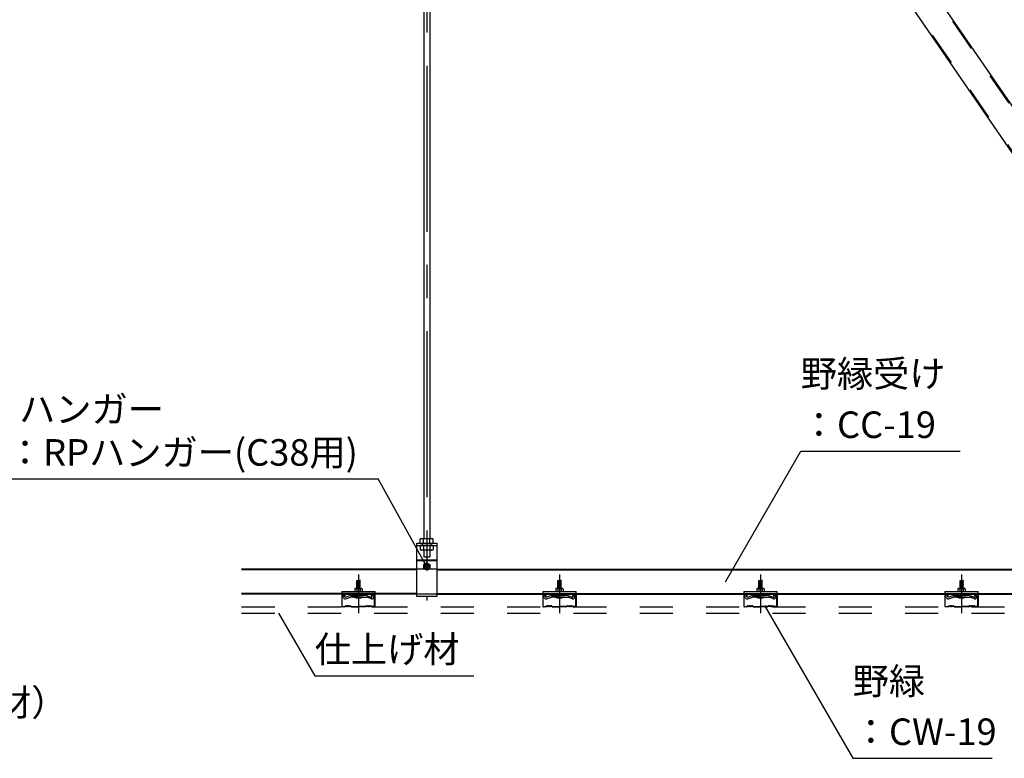
# Model space of a CAD drawing. Extents: x 15 to 407, y 8 to 286.
# Drawn here: x 87 to 124, y 41 to 69 of the extents above; entities that cross this region are included whole.
import ezdxf

# ---------------------------------------------------------------- set-up
doc = ezdxf.new("R2010")
doc.units = 0
doc.header["$MEASUREMENT"] = 0
doc.linetypes.add('CENTER1', pattern=[10, 6.25, -1.25, 1.25, -1.25])
doc.linetypes.add('DASHED1', pattern=[2.5, 1.25, -1.25])
for name, color, linetype in [('_2-0_中心線', 7, 'CONTINUOUS'), ('_2-1_吊り材', 7, 'CONTINUOUS'), ('_2-2_野縁受け', 7, 'CONTINUOUS'), ('_2-3_野縁', 7, 'CONTINUOUS'), ('_2-4_斜め部材', 7, 'CONTINUOUS'), ('_2-6_文字', 7, 'CONTINUOUS'), ('_2-A_クリップ', 7, 'CONTINUOUS'), ('_2-C_パネル', 7, 'CONTINUOUS')]:
    doc.layers.add(name, color=color, linetype=linetype)
doc.styles.get("Standard").update_dxf_attribs({"font": 'txt', "bigfont": 'bigfont.shx'})

msp = doc.modelspace()

# ---------------------------------------------------------------- linework, layer by layer
at = {"layer": '_2-0_中心線', "color": 4, "linetype": 'CENTER1'}
for p, q in [((102.388, 97.07), (102.388, 46.937)), ((99.813, 47.908), (99.813, 46.46)), ((107.388, 47.908), (107.388, 46.46)), ((114.963, 47.908), (114.963, 46.46)), ((122.538, 47.908), (122.538, 46.46))]:
    msp.add_line(p, q, dxfattribs=at)
at = {"layer": '_2-1_吊り材', "color": 3, "linetype": 'Continuous'}
for p, q in [((102.275, 96.692), (102.275, 49.262)), ((102.5, 96.692), (102.5, 49.262))]:
    msp.add_line(p, q, dxfattribs=at)
at = {"layer": '_2-1_吊り材', "color": 7, "linetype": 'Continuous'}
for p, q in [((102.013, 49.087), (102.763, 49.087)), ((102.013, 47.087), (102.013, 49.087)), ((102.176, 49.262), (102.143, 49.243)), ((102.143, 49.087), (102.143, 49.243)), ((102.143, 49.087), (102.633, 49.087)), ((102.176, 49.262), (102.28, 49.262)), ((102.265, 49.087), (102.265, 49.243)), ((102.28, 49.262), (102.6, 49.262)), ((102.51, 49.087), (102.51, 49.243)), ((102.6, 49.262), (102.633, 49.243)), ((102.633, 49.087), (102.633, 49.243)), ((102.763, 49.087), (102.763, 47.087)), ((102.013, 48.467), (102.763, 48.467)), ((102.013, 48.433), (102.763, 48.433)), ((102.387, 48.355), (102.268, 48.286)), ((102.268, 48.286), (102.268, 48.149)), ((102.313, 48.232), (102.328, 48.232)), ((102.372, 48.291), (102.372, 48.277)), ((102.387, 48.355), (102.506, 48.286)), ((102.402, 48.291), (102.402, 48.27)), ((102.402, 48.291), (102.402, 48.277)), ((102.46, 48.232), (102.445, 48.232)), ((102.506, 48.286), (102.506, 48.149)), ((102.322, 48.117), (102.268, 48.149)), ((102.313, 48.202), (102.328, 48.202)), ((102.372, 48.144), (102.372, 48.158)), ((102.402, 48.144), (102.402, 48.164)), ((102.402, 48.144), (102.402, 48.158)), ((102.46, 48.202), (102.445, 48.202)), ((102.452, 48.117), (102.506, 48.149)), ((102.763, 47.087), (102.013, 47.087))]:
    msp.add_line(p, q, dxfattribs=at)
at = {"layer": '_2-1_吊り材', "color": 7, "linetype": 'DASHED1'}
for p, q in [((102.013, 49.007), (102.763, 49.007)), ((102.633, 49.007), (102.143, 49.007)), ((102.143, 49.007), (102.143, 48.851)), ((102.217, 49.087), (102.217, 49.007)), ((102.265, 49.007), (102.265, 48.851)), ((102.51, 49.007), (102.51, 48.851)), ((102.542, 49.087), (102.542, 49.007)), ((102.633, 49.007), (102.633, 48.851)), ((102.176, 48.832), (102.143, 48.851)), ((102.6, 48.832), (102.176, 48.832)), ((102.275, 48.832), (102.275, 48.581)), ((102.5, 48.832), (102.5, 48.581)), ((102.6, 48.832), (102.633, 48.851)), ((102.275, 48.581), (102.5, 48.581)), ((102.763, 48.117), (102.013, 48.117)), ((102.387, 48.08), (102.322, 48.117)), ((102.387, 48.08), (102.452, 48.117)), ((102.763, 47.167), (102.013, 47.167))]:
    msp.add_line(p, q, dxfattribs=at)
at = {"layer": '_2-1_吊り材', "color": 7, "linetype": 'Continuous'}
for centre, radius, start, end in [((102.223, 49.093), 0.17, 96.3429, 118.0413), ((102.2, 49.14), 0.122, 57.5712, 88.0446), ((102.388, 48.857), 0.405, 72.412, 107.588), ((102.576, 49.14), 0.122, 91.9554, 122.4288), ((102.553, 49.093), 0.17, 61.9587, 83.6571), ((102.387, 48.217), 0.11, 294.6199, 245.3801), ((102.387, 48.217), 0.075, 168.463, 191.5133), ((102.332, 48.272), 0.0401, 264.363, 6.6734), ((102.387, 48.217), 0.075, 78.463, 101.537), ((102.441, 48.272), 0.0401, 173.3266, 275.637), ((102.387, 48.217), 0.075, 348.4867, 11.537), ((102.332, 48.162), 0.0401, 353.3266, 95.637), ((102.387, 48.217), 0.075, 258.463, 281.537), ((102.441, 48.162), 0.0401, 84.363, 186.6734)]:
    msp.add_arc(centre, radius, start, end, dxfattribs=at)
at = {"layer": '_2-1_吊り材', "color": 7, "linetype": 'DASHED1'}
for centre, radius, start, end in [((102.223, 49.002), 0.17, 241.9587, 263.6571), ((102.2, 48.954), 0.122, 271.9554, 302.4288), ((102.388, 49.238), 0.405, 252.412, 287.588), ((102.576, 48.954), 0.122, 237.5712, 268.0446), ((102.553, 49.002), 0.17, 276.3429, 298.0413), ((102.387, 48.217), 0.11, 245.3801, 294.6199)]:
    msp.add_arc(centre, radius, start, end, dxfattribs=at)
at = {"layer": '_2-2_野縁受け', "color": 3, "linetype": 'Continuous'}
for p, q in [((102.013, 48.117), (95.413, 48.117)), ((102.013, 48.087), (95.413, 48.087)), ((102.763, 48.117), (124.513, 48.117)), ((102.763, 48.087), (153.902, 48.087)), ((102.013, 47.197), (95.413, 47.197)), ((102.013, 47.167), (95.413, 47.167)), ((102.763, 47.197), (153.902, 47.197)), ((102.763, 47.167), (124.513, 47.167))]:
    msp.add_line(p, q, dxfattribs=at)
at = {"layer": '_2-3_野縁', "color": 7, "linetype": 'Continuous'}
for p, q in [((99.188, 47.142), (99.188, 46.717)), ((99.2, 46.718), (99.2, 47.142)), ((99.288, 47.167), (99.213, 47.167)), ((99.288, 47.155), (99.213, 47.155)), ((99.3, 47.092), (99.3, 47.142)), ((99.313, 47.092), (99.313, 47.142)), ((100.313, 47.092), (100.313, 47.142)), ((100.325, 47.092), (100.325, 47.142)), ((100.338, 47.167), (100.413, 47.167)), ((100.338, 47.155), (100.413, 47.155)), ((100.425, 46.717), (100.425, 47.142)), ((100.438, 47.142), (100.438, 46.718)), ((106.763, 47.142), (106.763, 46.717)), ((106.775, 46.718), (106.775, 47.142)), ((106.863, 47.167), (106.788, 47.167)), ((106.863, 47.155), (106.788, 47.155)), ((106.875, 47.092), (106.875, 47.142)), ((106.888, 47.092), (106.888, 47.142)), ((107.888, 47.092), (107.888, 47.142)), ((107.9, 47.092), (107.9, 47.142)), ((107.913, 47.167), (107.988, 47.167)), ((107.913, 47.155), (107.988, 47.155)), ((108, 46.717), (108, 47.142)), ((108.013, 47.142), (108.013, 46.718)), ((114.338, 47.142), (114.338, 46.717)), ((114.35, 46.718), (114.35, 47.142)), ((114.438, 47.167), (114.363, 47.167)), ((114.438, 47.155), (114.363, 47.155)), ((114.45, 47.092), (114.45, 47.142)), ((114.463, 47.092), (114.463, 47.142)), ((115.463, 47.092), (115.463, 47.142)), ((115.475, 47.092), (115.475, 47.142)), ((115.488, 47.167), (115.563, 47.167)), ((115.488, 47.155), (115.563, 47.155)), ((115.575, 46.717), (115.575, 47.142)), ((115.588, 47.142), (115.588, 46.718)), ((121.913, 47.142), (121.913, 46.717)), ((121.925, 46.718), (121.925, 47.142)), ((122.013, 47.167), (121.938, 47.167)), ((122.013, 47.155), (121.938, 47.155)), ((122.025, 47.092), (122.025, 47.142)), ((122.038, 47.092), (122.038, 47.142)), ((123.038, 47.092), (123.038, 47.142)), ((123.05, 47.092), (123.05, 47.142)), ((123.063, 47.167), (123.138, 47.167)), ((123.063, 47.155), (123.138, 47.155)), ((123.15, 46.717), (123.15, 47.142)), ((123.163, 47.142), (123.163, 46.718)), ((99.3, 47.092), (99.313, 47.092)), ((100.325, 47.092), (100.313, 47.092)), ((106.875, 47.092), (106.888, 47.092)), ((107.9, 47.092), (107.888, 47.092)), ((114.45, 47.092), (114.463, 47.092)), ((115.475, 47.092), (115.463, 47.092)), ((122.025, 47.092), (122.038, 47.092)), ((123.05, 47.092), (123.038, 47.092)), ((99.213, 46.705), (99.302, 46.705)), ((99.213, 46.705), (99.302, 46.705)), ((99.302, 46.692), (99.213, 46.692)), ((99.302, 46.692), (99.213, 46.692)), ((99.311, 46.708), (99.329, 46.726)), ((99.329, 46.726), (99.311, 46.708)), ((99.338, 46.717), (99.32, 46.7)), ((99.338, 46.717), (99.32, 46.7)), ((99.513, 46.717), (99.53, 46.7)), ((99.522, 46.726), (99.539, 46.708)), ((99.548, 46.705), (99.813, 46.705)), ((99.548, 46.692), (99.813, 46.692)), ((100.077, 46.705), (99.813, 46.705)), ((100.077, 46.692), (99.813, 46.692)), ((100.104, 46.726), (100.086, 46.708)), ((100.113, 46.717), (100.095, 46.7)), ((100.288, 46.717), (100.306, 46.7)), ((100.288, 46.717), (100.306, 46.7)), ((100.314, 46.708), (100.297, 46.726)), ((100.297, 46.726), (100.314, 46.708)), ((100.413, 46.705), (100.323, 46.705)), ((100.413, 46.705), (100.323, 46.705)), ((100.323, 46.692), (100.413, 46.692)), ((100.323, 46.692), (100.413, 46.692)), ((106.788, 46.705), (106.877, 46.705)), ((106.788, 46.705), (106.877, 46.705)), ((106.877, 46.692), (106.788, 46.692)), ((106.877, 46.692), (106.788, 46.692)), ((106.886, 46.708), (106.904, 46.726)), ((106.904, 46.726), (106.886, 46.708)), ((106.913, 46.717), (106.895, 46.7)), ((106.913, 46.717), (106.895, 46.7)), ((107.088, 46.717), (107.105, 46.7)), ((107.097, 46.726), (107.114, 46.708)), ((107.123, 46.705), (107.388, 46.705)), ((107.123, 46.692), (107.388, 46.692)), ((107.652, 46.705), (107.388, 46.705)), ((107.652, 46.692), (107.388, 46.692)), ((107.679, 46.726), (107.661, 46.708)), ((107.688, 46.717), (107.67, 46.7)), ((107.863, 46.717), (107.881, 46.7)), ((107.863, 46.717), (107.881, 46.7)), ((107.889, 46.708), (107.872, 46.726)), ((107.872, 46.726), (107.889, 46.708)), ((107.988, 46.705), (107.898, 46.705)), ((107.988, 46.705), (107.898, 46.705)), ((107.898, 46.692), (107.988, 46.692)), ((107.898, 46.692), (107.988, 46.692)), ((114.363, 46.705), (114.452, 46.705)), ((114.363, 46.705), (114.452, 46.705)), ((114.452, 46.692), (114.363, 46.692)), ((114.452, 46.692), (114.363, 46.692)), ((114.461, 46.708), (114.479, 46.726)), ((114.479, 46.726), (114.461, 46.708)), ((114.488, 46.717), (114.47, 46.7)), ((114.488, 46.717), (114.47, 46.7)), ((114.663, 46.717), (114.68, 46.7)), ((114.672, 46.726), (114.689, 46.708)), ((114.698, 46.705), (114.963, 46.705)), ((114.698, 46.692), (114.963, 46.692)), ((115.227, 46.705), (114.963, 46.705)), ((115.227, 46.692), (114.963, 46.692)), ((115.254, 46.726), (115.236, 46.708)), ((115.263, 46.717), (115.245, 46.7)), ((115.438, 46.717), (115.456, 46.7)), ((115.438, 46.717), (115.456, 46.7)), ((115.464, 46.708), (115.447, 46.726)), ((115.447, 46.726), (115.464, 46.708)), ((115.563, 46.705), (115.473, 46.705)), ((115.563, 46.705), (115.473, 46.705)), ((115.473, 46.692), (115.563, 46.692)), ((115.473, 46.692), (115.563, 46.692)), ((121.938, 46.705), (122.027, 46.705)), ((121.938, 46.705), (122.027, 46.705)), ((122.027, 46.692), (121.938, 46.692)), ((122.027, 46.692), (121.938, 46.692)), ((122.036, 46.708), (122.054, 46.726)), ((122.054, 46.726), (122.036, 46.708)), ((122.063, 46.717), (122.045, 46.7)), ((122.063, 46.717), (122.045, 46.7)), ((122.238, 46.717), (122.255, 46.7)), ((122.247, 46.726), (122.264, 46.708)), ((122.273, 46.705), (122.538, 46.705)), ((122.273, 46.692), (122.538, 46.692)), ((122.802, 46.705), (122.538, 46.705)), ((122.802, 46.692), (122.538, 46.692)), ((122.829, 46.726), (122.811, 46.708)), ((122.838, 46.717), (122.82, 46.7)), ((123.013, 46.717), (123.031, 46.7)), ((123.013, 46.717), (123.031, 46.7)), ((123.039, 46.708), (123.022, 46.726)), ((123.022, 46.726), (123.039, 46.708)), ((123.138, 46.705), (123.048, 46.705)), ((123.138, 46.705), (123.048, 46.705)), ((123.048, 46.692), (123.138, 46.692)), ((123.048, 46.692), (123.138, 46.692))]:
    msp.add_line(p, q, dxfattribs=at)
for centre, radius, start, end in [((99.213, 47.142), 0.025, 90.003, 180.003), ((99.213, 47.142), 0.0125, 90.003, 180.003), ((99.288, 47.142), 0.025, 0.003, 90.003), ((99.288, 47.142), 0.0125, 0.003, 90.003), ((100.338, 47.142), 0.025, 89.997, 179.997), ((100.338, 47.142), 0.0125, 89.997, 179.997), ((100.413, 47.142), 0.025, 359.997, 89.997), ((100.413, 47.142), 0.0125, 359.997, 89.997), ((106.788, 47.142), 0.025, 90.003, 180.003), ((106.788, 47.142), 0.0125, 90.003, 180.003), ((106.863, 47.142), 0.025, 0.003, 90.003), ((106.863, 47.142), 0.0125, 0.003, 90.003), ((107.913, 47.142), 0.025, 89.997, 179.997), ((107.913, 47.142), 0.0125, 89.997, 179.997), ((107.988, 47.142), 0.025, 359.997, 89.997), ((107.988, 47.142), 0.0125, 359.997, 89.997), ((114.363, 47.142), 0.025, 90.003, 180.003), ((114.363, 47.142), 0.0125, 90.003, 180.003), ((114.438, 47.142), 0.025, 0.003, 90.003), ((114.438, 47.142), 0.0125, 0.003, 90.003), ((115.488, 47.142), 0.025, 89.997, 179.997), ((115.488, 47.142), 0.0125, 89.997, 179.997), ((115.563, 47.142), 0.025, 359.997, 89.997), ((115.563, 47.142), 0.0125, 359.997, 89.997), ((121.938, 47.142), 0.025, 90.003, 180.003), ((121.938, 47.142), 0.0125, 90.003, 180.003), ((122.013, 47.142), 0.025, 0.003, 90.003), ((122.013, 47.142), 0.0125, 0.003, 90.003), ((123.063, 47.142), 0.025, 89.997, 179.997), ((123.063, 47.142), 0.0125, 89.997, 179.997), ((123.138, 47.142), 0.025, 359.997, 89.997), ((123.138, 47.142), 0.0125, 359.997, 89.997), ((99.213, 46.717), 0.025, 177.476, 270), ((99.213, 46.717), 0.025, 177.476, 270), ((99.213, 46.717), 0.0125, 177.476, 270), ((99.213, 46.717), 0.0125, 177.476, 270), ((99.302, 46.717), 0.0125, 270, 315), ((99.302, 46.717), 0.0125, 270, 315), ((99.302, 46.717), 0.025, 270, 315), ((99.302, 46.717), 0.025, 270, 315), ((99.338, 46.717), 0.0125, 46.3972, 135), ((99.369, 46.75), 0.0453, 226.3972, 313.6028), ((99.369, 46.75), 0.0328, 226.3972, 313.6028), ((99.4, 46.717), 0.0125, 36.8699, 133.6028), ((99.425, 46.736), 0.0313, 216.8699, 323.1301), ((99.425, 46.736), 0.0188, 216.8699, 323.1301), ((99.45, 46.717), 0.0125, 36.8699, 143.1301), ((99.45, 46.717), 0.0125, 46.3972, 143.1301), ((99.482, 46.75), 0.0453, 226.3972, 313.6028), ((99.482, 46.75), 0.0328, 226.3972, 313.6028), ((99.513, 46.717), 0.0125, 45, 133.6028), ((99.548, 46.717), 0.025, 225, 270), ((99.548, 46.717), 0.0125, 225, 270), ((100.077, 46.717), 0.0125, 270, 315), ((100.077, 46.717), 0.025, 270, 315), ((100.113, 46.717), 0.0125, 46.3972, 135), ((100.144, 46.75), 0.0453, 226.3972, 313.6028), ((100.144, 46.75), 0.0328, 226.3972, 313.6028), ((100.175, 46.717), 0.0125, 36.8699, 143.1301), ((100.175, 46.717), 0.0125, 36.8699, 133.6028), ((100.2, 46.736), 0.0313, 216.8699, 323.1301), ((100.2, 46.736), 0.0188, 216.8699, 323.1301), ((100.225, 46.717), 0.0125, 46.3972, 143.1301), ((100.257, 46.75), 0.0453, 226.3972, 313.6028), ((100.257, 46.75), 0.0328, 226.3972, 313.6028), ((100.288, 46.717), 0.0125, 45, 133.6028), ((100.323, 46.717), 0.025, 225, 270), ((100.323, 46.717), 0.025, 225, 270), ((100.323, 46.717), 0.0125, 225, 270), ((100.323, 46.717), 0.0125, 225, 270), ((100.413, 46.717), 0.025, 270, 2.524), ((100.413, 46.717), 0.0125, 270, 2.524), ((100.413, 46.717), 0.025, 270, 2.524), ((100.413, 46.717), 0.0125, 270, 2.524), ((106.788, 46.717), 0.025, 177.476, 270), ((106.788, 46.717), 0.025, 177.476, 270), ((106.788, 46.717), 0.0125, 177.476, 270), ((106.788, 46.717), 0.0125, 177.476, 270), ((106.877, 46.717), 0.0125, 270, 315), ((106.877, 46.717), 0.0125, 270, 315), ((106.877, 46.717), 0.025, 270, 315), ((106.877, 46.717), 0.025, 270, 315), ((106.913, 46.717), 0.0125, 46.3972, 135), ((106.944, 46.75), 0.0453, 226.3972, 313.6028), ((106.944, 46.75), 0.0328, 226.3972, 313.6028), ((106.975, 46.717), 0.0125, 36.8699, 133.6028), ((107, 46.736), 0.0313, 216.8699, 323.1301), ((107, 46.736), 0.0188, 216.8699, 323.1301), ((107.025, 46.717), 0.0125, 36.8699, 143.1301), ((107.025, 46.717), 0.0125, 46.3972, 143.1301), ((107.057, 46.75), 0.0453, 226.3972, 313.6028), ((107.057, 46.75), 0.0328, 226.3972, 313.6028), ((107.088, 46.717), 0.0125, 45, 133.6028), ((107.123, 46.717), 0.025, 225, 270), ((107.123, 46.717), 0.0125, 225, 270), ((107.652, 46.717), 0.0125, 270, 315), ((107.652, 46.717), 0.025, 270, 315), ((107.688, 46.717), 0.0125, 46.3972, 135), ((107.719, 46.75), 0.0453, 226.3972, 313.6028), ((107.719, 46.75), 0.0328, 226.3972, 313.6028), ((107.75, 46.717), 0.0125, 36.8699, 143.1301), ((107.75, 46.717), 0.0125, 36.8699, 133.6028), ((107.775, 46.736), 0.0313, 216.8699, 323.1301), ((107.775, 46.736), 0.0188, 216.8699, 323.1301), ((107.8, 46.717), 0.0125, 46.3972, 143.1301), ((107.832, 46.75), 0.0453, 226.3972, 313.6028), ((107.832, 46.75), 0.0328, 226.3972, 313.6028), ((107.863, 46.717), 0.0125, 45, 133.6028), ((107.898, 46.717), 0.025, 225, 270), ((107.898, 46.717), 0.025, 225, 270), ((107.898, 46.717), 0.0125, 225, 270), ((107.898, 46.717), 0.0125, 225, 270), ((107.988, 46.717), 0.025, 270, 2.524), ((107.988, 46.717), 0.0125, 270, 2.524), ((107.988, 46.717), 0.025, 270, 2.524), ((107.988, 46.717), 0.0125, 270, 2.524), ((114.363, 46.717), 0.025, 177.476, 270), ((114.363, 46.717), 0.025, 177.476, 270), ((114.363, 46.717), 0.0125, 177.476, 270), ((114.363, 46.717), 0.0125, 177.476, 270), ((114.452, 46.717), 0.0125, 270, 315), ((114.452, 46.717), 0.0125, 270, 315), ((114.452, 46.717), 0.025, 270, 315), ((114.452, 46.717), 0.025, 270, 315), ((114.488, 46.717), 0.0125, 46.3972, 135), ((114.519, 46.75), 0.0453, 226.3972, 313.6028), ((114.519, 46.75), 0.0328, 226.3972, 313.6028), ((114.55, 46.717), 0.0125, 36.8699, 133.6028), ((114.575, 46.736), 0.0313, 216.8699, 323.1301), ((114.575, 46.736), 0.0188, 216.8699, 323.1301), ((114.6, 46.717), 0.0125, 36.8699, 143.1301), ((114.6, 46.717), 0.0125, 46.3972, 143.1301), ((114.632, 46.75), 0.0453, 226.3972, 313.6028), ((114.632, 46.75), 0.0328, 226.3972, 313.6028), ((114.663, 46.717), 0.0125, 45, 133.6028), ((114.698, 46.717), 0.025, 225, 270), ((114.698, 46.717), 0.0125, 225, 270), ((115.227, 46.717), 0.0125, 270, 315), ((115.227, 46.717), 0.025, 270, 315), ((115.263, 46.717), 0.0125, 46.3972, 135), ((115.294, 46.75), 0.0453, 226.3972, 313.6028), ((115.294, 46.75), 0.0328, 226.3972, 313.6028), ((115.325, 46.717), 0.0125, 36.8699, 143.1301), ((115.325, 46.717), 0.0125, 36.8699, 133.6028), ((115.35, 46.736), 0.0313, 216.8699, 323.1301), ((115.35, 46.736), 0.0188, 216.8699, 323.1301), ((115.375, 46.717), 0.0125, 46.3972, 143.1301), ((115.407, 46.75), 0.0453, 226.3972, 313.6028), ((115.407, 46.75), 0.0328, 226.3972, 313.6028), ((115.438, 46.717), 0.0125, 45, 133.6028), ((115.473, 46.717), 0.025, 225, 270), ((115.473, 46.717), 0.025, 225, 270), ((115.473, 46.717), 0.0125, 225, 270), ((115.473, 46.717), 0.0125, 225, 270), ((115.563, 46.717), 0.025, 270, 2.524), ((115.563, 46.717), 0.0125, 270, 2.524), ((115.563, 46.717), 0.025, 270, 2.524), ((115.563, 46.717), 0.0125, 270, 2.524), ((121.938, 46.717), 0.025, 177.476, 270), ((121.938, 46.717), 0.025, 177.476, 270), ((121.938, 46.717), 0.0125, 177.476, 270), ((121.938, 46.717), 0.0125, 177.476, 270), ((122.027, 46.717), 0.0125, 270, 315), ((122.027, 46.717), 0.0125, 270, 315), ((122.027, 46.717), 0.025, 270, 315), ((122.027, 46.717), 0.025, 270, 315), ((122.063, 46.717), 0.0125, 46.3972, 135), ((122.094, 46.75), 0.0453, 226.3972, 313.6028), ((122.094, 46.75), 0.0328, 226.3972, 313.6028), ((122.125, 46.717), 0.0125, 36.8699, 133.6028), ((122.15, 46.736), 0.0313, 216.8699, 323.1301), ((122.15, 46.736), 0.0188, 216.8699, 323.1301), ((122.175, 46.717), 0.0125, 36.8699, 143.1301), ((122.175, 46.717), 0.0125, 46.3972, 143.1301), ((122.207, 46.75), 0.0453, 226.3972, 313.6028), ((122.207, 46.75), 0.0328, 226.3972, 313.6028), ((122.238, 46.717), 0.0125, 45, 133.6028), ((122.273, 46.717), 0.025, 225, 270), ((122.273, 46.717), 0.0125, 225, 270), ((122.802, 46.717), 0.0125, 270, 315), ((122.802, 46.717), 0.025, 270, 315), ((122.838, 46.717), 0.0125, 46.3972, 135), ((122.869, 46.75), 0.0453, 226.3972, 313.6028), ((122.869, 46.75), 0.0328, 226.3972, 313.6028), ((122.9, 46.717), 0.0125, 36.8699, 143.1301), ((122.9, 46.717), 0.0125, 36.8699, 133.6028), ((122.925, 46.736), 0.0313, 216.8699, 323.1301), ((122.925, 46.736), 0.0188, 216.8699, 323.1301), ((122.95, 46.717), 0.0125, 46.3972, 143.1301), ((122.982, 46.75), 0.0453, 226.3972, 313.6028), ((122.982, 46.75), 0.0328, 226.3972, 313.6028), ((123.013, 46.717), 0.0125, 45, 133.6028), ((123.048, 46.717), 0.025, 225, 270), ((123.048, 46.717), 0.025, 225, 270), ((123.048, 46.717), 0.0125, 225, 270), ((123.048, 46.717), 0.0125, 225, 270), ((123.138, 46.717), 0.025, 270, 2.524), ((123.138, 46.717), 0.0125, 270, 2.524), ((123.138, 46.717), 0.025, 270, 2.524), ((123.138, 46.717), 0.0125, 270, 2.524)]:
    msp.add_arc(centre, radius, start, end, dxfattribs=at)
at = {"layer": '_2-4_斜め部材', "color": 3, "linetype": 'DASHED1'}
for p, q in [((103.785, 95.533), (136.656, 47.706)), ((103.027, 95.012), (135.894, 47.19))]:
    msp.add_line(p, q, dxfattribs=at)
at = {"layer": '_2-4_斜め部材', "color": 3, "linetype": 'Continuous'}
for p, q in [((103.818, 95.556), (136.689, 47.728)), ((102.994, 94.989), (135.861, 47.167))]:
    msp.add_line(p, q, dxfattribs=at)
at = {"layer": '_2-6_文字', "color": 7, "linetype": 'Continuous'}
for p, q in [((113.639, 47.629), (116.481, 52.552)), ((116.481, 52.552), (122.481, 52.552)), ((86.572, 51.509), (100.56, 51.509)), ((102.388, 48.204), (100.56, 51.509)), ((96.805, 46.455), (98.168, 44.094)), ((115.117, 46.744), (118.44, 40.988)), ((98.168, 44.094), (104.168, 44.094)), ((118.44, 40.988), (123.69, 40.988))]:
    msp.add_line(p, q, dxfattribs=at)
at = {"layer": '_2-A_クリップ', "color": 3, "linetype": 'Continuous'}
for p, q in [((99.889, 47.683), (99.739, 47.662)), ((99.739, 47.662), (99.757, 47.652)), ((99.889, 47.658), (99.739, 47.637)), ((99.739, 47.637), (99.757, 47.627)), ((99.889, 47.633), (99.739, 47.612)), ((99.739, 47.612), (99.757, 47.602)), ((99.889, 47.608), (99.739, 47.587)), ((99.739, 47.587), (99.757, 47.577)), ((99.889, 47.583), (99.739, 47.562)), ((99.739, 47.562), (99.757, 47.552)), ((99.889, 47.558), (99.739, 47.537)), ((99.739, 47.537), (99.757, 47.527)), ((99.889, 47.533), (99.739, 47.512)), ((99.739, 47.512), (99.757, 47.502)), ((99.889, 47.508), (99.739, 47.487)), ((99.739, 47.487), (99.757, 47.477)), ((99.757, 47.387), (99.757, 47.687)), ((99.757, 47.687), (99.87, 47.687)), ((99.889, 47.683), (99.87, 47.687)), ((99.87, 47.387), (99.87, 47.686)), ((99.889, 47.658), (99.87, 47.668)), ((99.889, 47.633), (99.87, 47.643)), ((99.889, 47.608), (99.87, 47.618)), ((99.889, 47.583), (99.87, 47.593)), ((99.889, 47.558), (99.87, 47.568)), ((99.889, 47.533), (99.87, 47.543)), ((99.889, 47.508), (99.87, 47.518)), ((99.889, 47.483), (99.87, 47.493)), ((107.464, 47.683), (107.314, 47.662)), ((107.314, 47.662), (107.332, 47.652)), ((107.464, 47.658), (107.314, 47.637)), ((107.314, 47.637), (107.332, 47.627)), ((107.464, 47.633), (107.314, 47.612)), ((107.314, 47.612), (107.332, 47.602)), ((107.464, 47.608), (107.314, 47.587)), ((107.314, 47.587), (107.332, 47.577)), ((107.464, 47.583), (107.314, 47.562)), ((107.314, 47.562), (107.332, 47.552)), ((107.464, 47.558), (107.314, 47.537)), ((107.314, 47.537), (107.332, 47.527)), ((107.464, 47.533), (107.314, 47.512)), ((107.314, 47.512), (107.332, 47.502)), ((107.464, 47.508), (107.314, 47.487)), ((107.314, 47.487), (107.332, 47.477)), ((107.332, 47.387), (107.332, 47.687)), ((107.332, 47.687), (107.445, 47.687)), ((107.464, 47.683), (107.445, 47.687)), ((107.445, 47.387), (107.445, 47.686)), ((107.464, 47.658), (107.445, 47.668)), ((107.464, 47.633), (107.445, 47.643)), ((107.464, 47.608), (107.445, 47.618)), ((107.464, 47.583), (107.445, 47.593)), ((107.464, 47.558), (107.445, 47.568)), ((107.464, 47.533), (107.445, 47.543)), ((107.464, 47.508), (107.445, 47.518)), ((107.464, 47.483), (107.445, 47.493)), ((115.039, 47.683), (114.889, 47.662)), ((114.889, 47.662), (114.907, 47.652)), ((115.039, 47.658), (114.889, 47.637)), ((114.889, 47.637), (114.907, 47.627)), ((115.039, 47.633), (114.889, 47.612)), ((114.889, 47.612), (114.907, 47.602)), ((115.039, 47.608), (114.889, 47.587)), ((114.889, 47.587), (114.907, 47.577)), ((115.039, 47.583), (114.889, 47.562)), ((114.889, 47.562), (114.907, 47.552)), ((115.039, 47.558), (114.889, 47.537)), ((114.889, 47.537), (114.907, 47.527)), ((115.039, 47.533), (114.889, 47.512)), ((114.889, 47.512), (114.907, 47.502)), ((115.039, 47.508), (114.889, 47.487)), ((114.889, 47.487), (114.907, 47.477)), ((114.907, 47.387), (114.907, 47.687)), ((114.907, 47.687), (115.02, 47.687)), ((115.039, 47.683), (115.02, 47.687)), ((115.02, 47.387), (115.02, 47.686)), ((115.039, 47.658), (115.02, 47.668)), ((115.039, 47.633), (115.02, 47.643)), ((115.039, 47.608), (115.02, 47.618)), ((115.039, 47.583), (115.02, 47.593)), ((115.039, 47.558), (115.02, 47.568)), ((115.039, 47.533), (115.02, 47.543)), ((115.039, 47.508), (115.02, 47.518)), ((115.039, 47.483), (115.02, 47.493)), ((122.614, 47.683), (122.464, 47.662)), ((122.464, 47.662), (122.482, 47.652)), ((122.614, 47.658), (122.464, 47.637)), ((122.464, 47.637), (122.482, 47.627)), ((122.614, 47.633), (122.464, 47.612)), ((122.464, 47.612), (122.482, 47.602)), ((122.614, 47.608), (122.464, 47.587)), ((122.464, 47.587), (122.482, 47.577)), ((122.614, 47.583), (122.464, 47.562)), ((122.464, 47.562), (122.482, 47.552)), ((122.614, 47.558), (122.464, 47.537)), ((122.464, 47.537), (122.482, 47.527)), ((122.614, 47.533), (122.464, 47.512)), ((122.464, 47.512), (122.482, 47.502)), ((122.614, 47.508), (122.464, 47.487)), ((122.464, 47.487), (122.482, 47.477)), ((122.482, 47.387), (122.482, 47.687)), ((122.482, 47.687), (122.595, 47.687)), ((122.614, 47.683), (122.595, 47.687)), ((122.595, 47.387), (122.595, 47.686)), ((122.614, 47.658), (122.595, 47.668)), ((122.614, 47.633), (122.595, 47.643)), ((122.614, 47.608), (122.595, 47.618)), ((122.614, 47.583), (122.595, 47.593)), ((122.614, 47.558), (122.595, 47.568)), ((122.614, 47.533), (122.595, 47.543)), ((122.614, 47.508), (122.595, 47.518)), ((122.614, 47.483), (122.595, 47.493)), ((99.189, 47.274), (100.439, 47.274)), ((99.189, 47.274), (99.189, 47.167)), ((99.189, 47.167), (100.439, 47.167)), ((99.269, 47.142), (99.215, 47.122)), ((99.269, 47.142), (99.215, 47.122)), ((99.245, 47.04), (99.215, 47.122)), ((99.25, 47.026), (99.215, 47.122)), ((99.305, 47.043), (99.269, 47.142)), ((99.305, 47.043), (99.269, 47.142)), ((99.514, 47.12), (99.305, 47.043)), ((99.514, 47.167), (99.514, 47.12)), ((99.514, 47.12), (99.814, 47.12)), ((99.676, 47.362), (99.676, 47.274)), ((99.676, 47.274), (99.951, 47.274)), ((99.693, 47.383), (99.681, 47.377)), ((99.693, 47.383), (99.681, 47.377)), ((99.701, 47.387), (99.926, 47.387)), ((99.71, 47.385), (99.751, 47.374)), ((99.71, 47.385), (99.751, 47.374)), ((99.889, 47.483), (99.739, 47.462)), ((99.739, 47.462), (99.757, 47.452)), ((99.889, 47.458), (99.739, 47.437)), ((99.739, 47.437), (99.757, 47.427)), ((99.889, 47.433), (99.739, 47.412)), ((99.739, 47.412), (99.757, 47.402)), ((99.739, 47.412), (99.757, 47.402)), ((99.889, 47.408), (99.739, 47.387)), ((99.889, 47.408), (99.739, 47.387)), ((99.751, 47.374), (99.751, 47.374)), ((99.751, 47.374), (99.751, 47.274)), ((100.113, 47.12), (99.814, 47.12)), ((100.113, 47.12), (99.814, 47.12)), ((100.113, 47.12), (99.814, 47.12)), ((99.869, 47.377), (99.876, 47.374)), ((99.869, 47.377), (99.876, 47.374)), ((99.889, 47.458), (99.87, 47.468)), ((99.889, 47.433), (99.87, 47.443)), ((99.889, 47.408), (99.87, 47.418)), ((99.889, 47.408), (99.87, 47.418)), ((99.882, 47.387), (99.87, 47.393)), ((99.882, 47.387), (99.87, 47.393)), ((99.917, 47.385), (99.876, 47.374)), ((99.917, 47.385), (99.876, 47.374)), ((99.876, 47.374), (99.876, 47.274)), ((99.934, 47.383), (99.946, 47.377)), ((99.934, 47.383), (99.946, 47.377)), ((99.951, 47.362), (99.951, 47.274)), ((100.113, 47.12), (100.298, 47.052)), ((100.114, 47.167), (100.114, 47.12)), ((100.322, 47.043), (100.35, 47.145)), ((100.35, 47.145), (100.405, 47.13)), ((100.379, 47.031), (100.405, 47.13)), ((100.439, 47.167), (100.439, 47.274)), ((100.439, 47.197), (100.443, 47.197)), ((100.439, 47.167), (100.443, 47.167)), ((106.764, 47.274), (108.014, 47.274)), ((106.764, 47.274), (106.764, 47.167)), ((106.764, 47.167), (108.014, 47.167)), ((106.844, 47.142), (106.79, 47.122)), ((106.844, 47.142), (106.79, 47.122)), ((106.82, 47.04), (106.79, 47.122)), ((106.825, 47.026), (106.79, 47.122)), ((106.88, 47.043), (106.844, 47.142)), ((106.88, 47.043), (106.844, 47.142)), ((107.089, 47.12), (106.88, 47.043)), ((107.089, 47.167), (107.089, 47.12)), ((107.089, 47.12), (107.389, 47.12)), ((107.251, 47.362), (107.251, 47.274)), ((107.251, 47.274), (107.526, 47.274)), ((107.268, 47.383), (107.256, 47.377)), ((107.268, 47.383), (107.256, 47.377)), ((107.276, 47.387), (107.501, 47.387)), ((107.285, 47.385), (107.326, 47.374)), ((107.285, 47.385), (107.326, 47.374)), ((107.464, 47.483), (107.314, 47.462)), ((107.314, 47.462), (107.332, 47.452)), ((107.464, 47.458), (107.314, 47.437)), ((107.314, 47.437), (107.332, 47.427)), ((107.464, 47.433), (107.314, 47.412)), ((107.314, 47.412), (107.332, 47.402)), ((107.314, 47.412), (107.332, 47.402)), ((107.464, 47.408), (107.314, 47.387)), ((107.464, 47.408), (107.314, 47.387)), ((107.326, 47.374), (107.326, 47.374)), ((107.326, 47.374), (107.326, 47.274)), ((107.688, 47.12), (107.389, 47.12)), ((107.688, 47.12), (107.389, 47.12)), ((107.688, 47.12), (107.389, 47.12)), ((107.444, 47.377), (107.451, 47.374)), ((107.444, 47.377), (107.451, 47.374)), ((107.464, 47.458), (107.445, 47.468)), ((107.464, 47.433), (107.445, 47.443)), ((107.464, 47.408), (107.445, 47.418)), ((107.464, 47.408), (107.445, 47.418)), ((107.457, 47.387), (107.445, 47.393)), ((107.457, 47.387), (107.445, 47.393)), ((107.492, 47.385), (107.451, 47.374)), ((107.492, 47.385), (107.451, 47.374)), ((107.451, 47.374), (107.451, 47.274)), ((107.509, 47.383), (107.521, 47.377)), ((107.509, 47.383), (107.521, 47.377)), ((107.526, 47.362), (107.526, 47.274)), ((107.688, 47.12), (107.873, 47.052)), ((107.689, 47.167), (107.689, 47.12)), ((107.897, 47.043), (107.925, 47.145)), ((107.925, 47.145), (107.98, 47.13)), ((107.954, 47.031), (107.98, 47.13)), ((108.014, 47.167), (108.014, 47.274)), ((108.014, 47.197), (108.018, 47.197)), ((108.014, 47.167), (108.018, 47.167)), ((114.339, 47.274), (115.589, 47.274)), ((114.339, 47.274), (114.339, 47.167)), ((114.339, 47.167), (115.589, 47.167)), ((114.419, 47.142), (114.365, 47.122)), ((114.419, 47.142), (114.365, 47.122)), ((114.395, 47.04), (114.365, 47.122)), ((114.4, 47.026), (114.365, 47.122)), ((114.455, 47.043), (114.419, 47.142)), ((114.455, 47.043), (114.419, 47.142)), ((114.664, 47.12), (114.455, 47.043)), ((114.664, 47.167), (114.664, 47.12)), ((114.664, 47.12), (114.964, 47.12)), ((114.826, 47.362), (114.826, 47.274)), ((114.826, 47.274), (115.101, 47.274)), ((114.843, 47.383), (114.831, 47.377)), ((114.843, 47.383), (114.831, 47.377)), ((114.851, 47.387), (115.076, 47.387)), ((114.86, 47.385), (114.901, 47.374)), ((114.86, 47.385), (114.901, 47.374)), ((115.039, 47.483), (114.889, 47.462)), ((114.889, 47.462), (114.907, 47.452)), ((115.039, 47.458), (114.889, 47.437)), ((114.889, 47.437), (114.907, 47.427)), ((115.039, 47.433), (114.889, 47.412)), ((114.889, 47.412), (114.907, 47.402)), ((114.889, 47.412), (114.907, 47.402)), ((115.039, 47.408), (114.889, 47.387)), ((115.039, 47.408), (114.889, 47.387)), ((114.901, 47.374), (114.901, 47.374)), ((114.901, 47.374), (114.901, 47.274)), ((115.263, 47.12), (114.964, 47.12)), ((115.263, 47.12), (114.964, 47.12)), ((115.263, 47.12), (114.964, 47.12)), ((115.019, 47.377), (115.026, 47.374)), ((115.019, 47.377), (115.026, 47.374)), ((115.039, 47.458), (115.02, 47.468)), ((115.039, 47.433), (115.02, 47.443)), ((115.039, 47.408), (115.02, 47.418)), ((115.039, 47.408), (115.02, 47.418)), ((115.032, 47.387), (115.02, 47.393)), ((115.032, 47.387), (115.02, 47.393)), ((115.067, 47.385), (115.026, 47.374)), ((115.067, 47.385), (115.026, 47.374)), ((115.026, 47.374), (115.026, 47.274)), ((115.084, 47.383), (115.096, 47.377)), ((115.084, 47.383), (115.096, 47.377)), ((115.101, 47.362), (115.101, 47.274)), ((115.263, 47.12), (115.448, 47.052)), ((115.264, 47.167), (115.264, 47.12)), ((115.472, 47.043), (115.5, 47.145)), ((115.5, 47.145), (115.555, 47.13)), ((115.529, 47.031), (115.555, 47.13)), ((115.589, 47.167), (115.589, 47.274)), ((115.589, 47.197), (115.593, 47.197)), ((115.589, 47.167), (115.593, 47.167)), ((121.914, 47.274), (123.164, 47.274)), ((121.914, 47.274), (121.914, 47.167)), ((121.914, 47.167), (123.164, 47.167)), ((121.994, 47.142), (121.94, 47.122)), ((121.994, 47.142), (121.94, 47.122)), ((121.97, 47.04), (121.94, 47.122)), ((121.975, 47.026), (121.94, 47.122)), ((122.03, 47.043), (121.994, 47.142)), ((122.03, 47.043), (121.994, 47.142)), ((122.239, 47.12), (122.03, 47.043)), ((122.239, 47.167), (122.239, 47.12)), ((122.239, 47.12), (122.539, 47.12)), ((122.401, 47.362), (122.401, 47.274)), ((122.401, 47.274), (122.676, 47.274)), ((122.418, 47.383), (122.406, 47.377)), ((122.418, 47.383), (122.406, 47.377)), ((122.426, 47.387), (122.651, 47.387)), ((122.435, 47.385), (122.476, 47.374)), ((122.435, 47.385), (122.476, 47.374)), ((122.614, 47.483), (122.464, 47.462)), ((122.464, 47.462), (122.482, 47.452)), ((122.614, 47.458), (122.464, 47.437)), ((122.464, 47.437), (122.482, 47.427)), ((122.614, 47.433), (122.464, 47.412)), ((122.464, 47.412), (122.482, 47.402)), ((122.464, 47.412), (122.482, 47.402)), ((122.614, 47.408), (122.464, 47.387)), ((122.614, 47.408), (122.464, 47.387)), ((122.476, 47.374), (122.476, 47.374)), ((122.476, 47.374), (122.476, 47.274)), ((122.838, 47.12), (122.539, 47.12)), ((122.838, 47.12), (122.539, 47.12)), ((122.838, 47.12), (122.539, 47.12)), ((122.594, 47.377), (122.601, 47.374)), ((122.594, 47.377), (122.601, 47.374)), ((122.614, 47.458), (122.595, 47.468)), ((122.614, 47.433), (122.595, 47.443)), ((122.614, 47.408), (122.595, 47.418)), ((122.614, 47.408), (122.595, 47.418)), ((122.607, 47.387), (122.595, 47.393)), ((122.607, 47.387), (122.595, 47.393)), ((122.642, 47.385), (122.601, 47.374)), ((122.642, 47.385), (122.601, 47.374)), ((122.601, 47.374), (122.601, 47.274)), ((122.659, 47.383), (122.671, 47.377)), ((122.659, 47.383), (122.671, 47.377)), ((122.676, 47.362), (122.676, 47.274)), ((122.838, 47.12), (123.023, 47.052)), ((122.839, 47.167), (122.839, 47.12)), ((123.047, 47.043), (123.075, 47.145)), ((123.075, 47.145), (123.13, 47.13)), ((123.104, 47.031), (123.13, 47.13)), ((123.164, 47.167), (123.164, 47.274)), ((123.164, 47.197), (123.168, 47.197)), ((123.164, 47.167), (123.168, 47.167)), ((99.324, 46.992), (99.516, 47.062)), ((99.533, 47.062), (99.516, 47.062)), ((99.814, 47.062), (99.533, 47.062)), ((99.989, 47.062), (99.639, 47.062)), ((99.814, 47.062), (100.042, 47.062)), ((99.814, 47.062), (100.057, 47.062)), ((99.814, 47.062), (100.094, 47.062)), ((100.051, 47.062), (100.094, 47.062)), ((100.063, 47.062), (100.111, 47.062)), ((100.192, 47.033), (100.111, 47.062)), ((100.303, 46.992), (100.173, 47.039)), ((100.291, 47.055), (100.322, 47.043)), ((106.899, 46.992), (107.091, 47.062)), ((107.108, 47.062), (107.091, 47.062)), ((107.389, 47.062), (107.108, 47.062)), ((107.564, 47.062), (107.214, 47.062)), ((107.389, 47.062), (107.617, 47.062)), ((107.389, 47.062), (107.632, 47.062)), ((107.389, 47.062), (107.669, 47.062)), ((107.626, 47.062), (107.669, 47.062)), ((107.638, 47.062), (107.686, 47.062)), ((107.767, 47.033), (107.686, 47.062)), ((107.878, 46.992), (107.748, 47.039)), ((107.866, 47.055), (107.897, 47.043)), ((114.474, 46.992), (114.666, 47.062)), ((114.683, 47.062), (114.666, 47.062)), ((114.964, 47.062), (114.683, 47.062)), ((115.139, 47.062), (114.789, 47.062)), ((114.964, 47.062), (115.192, 47.062)), ((114.964, 47.062), (115.207, 47.062)), ((114.964, 47.062), (115.244, 47.062)), ((115.201, 47.062), (115.244, 47.062)), ((115.213, 47.062), (115.261, 47.062)), ((115.342, 47.033), (115.261, 47.062)), ((115.453, 46.992), (115.323, 47.039)), ((115.441, 47.055), (115.472, 47.043)), ((122.049, 46.992), (122.241, 47.062)), ((122.258, 47.062), (122.241, 47.062)), ((122.539, 47.062), (122.258, 47.062)), ((122.714, 47.062), (122.364, 47.062)), ((122.539, 47.062), (122.767, 47.062)), ((122.539, 47.062), (122.782, 47.062)), ((122.539, 47.062), (122.819, 47.062)), ((122.776, 47.062), (122.819, 47.062)), ((122.788, 47.062), (122.836, 47.062)), ((122.917, 47.033), (122.836, 47.062)), ((123.028, 46.992), (122.898, 47.039)), ((123.016, 47.055), (123.047, 47.043))]:
    msp.add_line(p, q, dxfattribs=at)
for centre, radius, start, end in [((99.701, 47.362), 0.025, 90, 180), ((99.704, 47.36), 0.025, 75.942, 116.6021), ((99.704, 47.36), 0.025, 75.942, 116.6021), ((99.814, 47.224), 0.163, 70.0181, 112.6198), ((99.814, 47.224), 0.163, 70.0181, 112.6198), ((99.923, 47.36), 0.025, 63.7347, 103.8602), ((99.923, 47.36), 0.025, 63.7347, 103.8602), ((99.926, 47.362), 0.025, 0, 90), ((107.276, 47.362), 0.025, 90, 180), ((107.279, 47.36), 0.025, 75.942, 116.6021), ((107.279, 47.36), 0.025, 75.942, 116.6021), ((107.389, 47.224), 0.163, 70.0181, 112.6198), ((107.389, 47.224), 0.163, 70.0181, 112.6198), ((107.498, 47.36), 0.025, 63.7347, 103.8602), ((107.498, 47.36), 0.025, 63.7347, 103.8602), ((107.501, 47.362), 0.025, 0, 90), ((114.851, 47.362), 0.025, 90, 180), ((114.854, 47.36), 0.025, 75.942, 116.6021), ((114.854, 47.36), 0.025, 75.942, 116.6021), ((114.964, 47.224), 0.163, 70.0181, 112.6198), ((114.964, 47.224), 0.163, 70.0181, 112.6198), ((115.073, 47.36), 0.025, 63.7347, 103.8602), ((115.073, 47.36), 0.025, 63.7347, 103.8602), ((115.076, 47.362), 0.025, 0, 90), ((122.426, 47.362), 0.025, 90, 180), ((122.429, 47.36), 0.025, 75.942, 116.6021), ((122.429, 47.36), 0.025, 75.942, 116.6021), ((122.539, 47.224), 0.163, 70.0181, 112.6198), ((122.539, 47.224), 0.163, 70.0181, 112.6198), ((122.648, 47.36), 0.025, 63.7347, 103.8602), ((122.648, 47.36), 0.025, 63.7347, 103.8602), ((122.651, 47.362), 0.025, 0, 90), ((99.304, 47.046), 0.0575, 200, 300), ((99.814, 47.412), 0.391, 243.4349, 296.565), ((100.323, 47.046), 0.0575, 245, 345), ((106.879, 47.046), 0.0575, 200, 300), ((107.389, 47.412), 0.391, 243.4349, 296.565), ((107.898, 47.046), 0.0575, 245, 345), ((114.454, 47.046), 0.0575, 200, 300), ((114.964, 47.412), 0.391, 243.4349, 296.565), ((115.473, 47.046), 0.0575, 245, 345), ((122.029, 47.046), 0.0575, 200, 300), ((122.539, 47.412), 0.391, 243.4349, 296.565), ((123.048, 47.046), 0.0575, 245, 345)]:
    msp.add_arc(centre, radius, start, end, dxfattribs=at)
at = {"layer": '_2-C_パネル', "color": 4, "linetype": 'DASHED1'}
for p, q in [((95.413, 46.692), (153.902, 46.692)), ((95.413, 46.455), (153.902, 46.455))]:
    msp.add_line(p, q, dxfattribs=at)

# ---------------------------------------------------------------- texts
at = {"layer": '_2-6_文字', "color": 7}
for s, p in [('野縁受け', (116.481, 54.974)), ('ハンガー', (87.029, 53.636)), ('：CC-19', (116.481, 53.052)), ('：RPハンガー(C38用)', (86.572, 52.009)), ('仕上げ材', (98.168, 44.594)), ('野緑', (118.44, 43.395)), ('（野縁受け繋ぎ材）', (76.574, 42.588)), ('：CW-19', (118.44, 41.488))]:
    msp.add_text(s, height=1, dxfattribs=at).set_placement(p)

doc.saveas('drawing.dxf')
